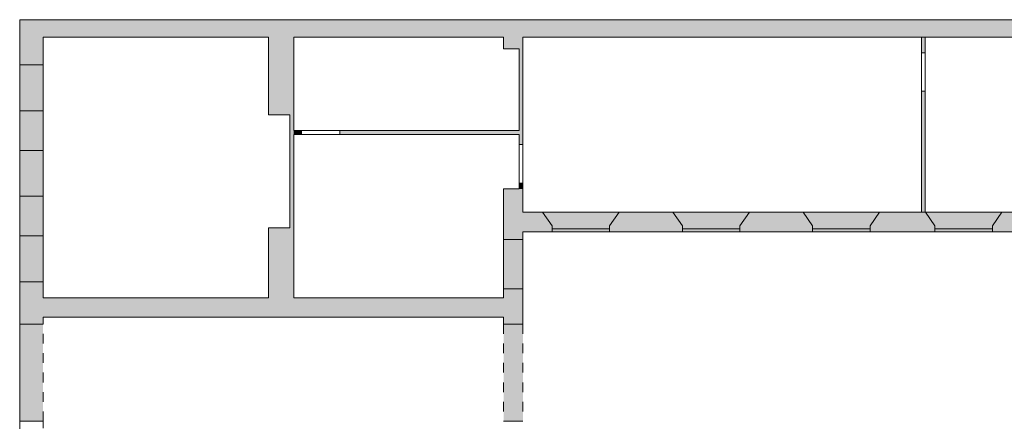
# Model space of a CAD drawing. Units: metres. Extents: x 3289 to 3447, y 337830 to 338027.
# Drawn here: x 3350 to 3376, y 337913 to 337924 of the extents above; entities that cross this region are included whole.
import ezdxf

# ---------------------------------------------------------------- set-up
doc = ezdxf.new("R2010")
doc.units = ezdxf.units.M
doc.header["$MEASUREMENT"] = 0
doc.linetypes.add('Untersicht', pattern=[0.5, 0.25, -0.25])
for name, color, linetype in [('210 Decke', 7, 'Continuous'), ('_LINIEN', 7, 'Continuous'), ('_SCHRAFFUREN', 7, 'Continuous')]:
    doc.layers.add(name, color=color, linetype=linetype)

msp = doc.modelspace()

# ---------------------------------------------------------------- hatches: boundary and pattern name
at = {"layer": '_SCHRAFFUREN', "linetype": 'Continuous', "lineweight": 0, "true_color": 0xf7f7f7}
for points in [[(3356.618, 337923.794), (3350.218, 337923.794), (3350.218, 337923.344), (3356.618, 337923.344)], [(3413.058, 337923.794), (3356.618, 337923.794), (3356.618, 337923.344), (3413.058, 337923.344)], [(3350.218, 337923.344), (3350.218, 337922.634), (3350.818, 337922.634), (3350.818, 337923.344)], [(3357.268, 337921.344), (3357.268, 337923.344), (3356.618, 337923.344), (3356.618, 337921.344)], [(3363.168, 337923.044), (3363.168, 337923.344), (3362.668, 337923.344), (3362.668, 337923.044)], [(3373.518, 337923.344), (3373.418, 337923.344), (3373.418, 337922.944), (3373.518, 337922.944)], [(3363.168, 337923.044), (3363.068, 337923.044), (3363.068, 337920.584), (3363.168, 337920.584)], [(3373.518, 337921.954), (3373.418, 337921.954), (3373.418, 337918.844), (3373.518, 337918.844)], [(3350.218, 337920.434), (3350.818, 337920.434), (3350.818, 337921.454), (3350.218, 337921.454)], [(3357.268, 337918.444), (3357.268, 337921.344), (3357.168, 337921.344), (3357.168, 337918.444)], [(3357.268, 337920.944), (3357.268, 337920.844), (3357.468, 337920.844), (3357.468, 337920.944)], [(3358.458, 337920.944), (3358.458, 337920.844), (3363.068, 337920.844), (3363.068, 337920.944)], [(3363.168, 337919.594), (3363.068, 337919.594), (3363.068, 337919.444), (3363.168, 337919.444)], [(3350.218, 337918.234), (3350.818, 337918.234), (3350.818, 337919.254), (3350.218, 337919.254)], [(3363.168, 337918.844), (3363.168, 337919.444), (3362.668, 337919.444), (3362.668, 337918.844)], [(3362.668, 337918.344), (3363.168, 337918.344), (3362.668, 337918.844)], [(3362.668, 337918.844), (3363.168, 337918.344), (3363.168, 337918.844)], [(3363.168, 337918.344), (3363.918, 337918.344), (3363.918, 337918.414), (3363.918, 337918.494), (3363.673, 337918.844), (3363.168, 337918.844)], [(3365.398, 337918.494), (3365.398, 337918.414), (3365.398, 337918.344), (3367.268, 337918.344), (3367.268, 337918.414), (3367.268, 337918.494), (3367.023, 337918.844), (3365.643, 337918.844)], [(3368.748, 337918.494), (3368.748, 337918.414), (3368.748, 337918.344), (3370.618, 337918.344), (3370.618, 337918.414), (3370.618, 337918.494), (3370.373, 337918.844), (3368.993, 337918.844)], [(3372.098, 337918.494), (3372.098, 337918.414), (3372.098, 337918.344), (3373.768, 337918.344), (3373.768, 337918.414), (3373.768, 337918.494), (3373.523, 337918.844), (3372.343, 337918.844)], [(3375.248, 337918.494), (3375.248, 337918.414), (3375.248, 337918.344), (3376.768, 337918.344), (3376.768, 337918.414), (3376.768, 337918.494), (3376.523, 337918.844), (3375.493, 337918.844)], [(3357.268, 337916.644), (3357.268, 337918.444), (3356.618, 337918.444), (3356.618, 337916.644)], [(3362.668, 337918.344), (3362.668, 337918.144), (3363.168, 337918.144), (3363.168, 337918.344)], [(3350.218, 337915.969), (3350.818, 337915.969), (3350.818, 337917.054), (3350.218, 337917.054)], [(3363.168, 337916.874), (3362.668, 337916.874), (3362.668, 337915.969), (3363.168, 337915.969)], [(3362.668, 337916.644), (3350.818, 337916.644), (3350.818, 337916.144), (3362.668, 337916.144)]]:
    msp.add_hatch(color=7, dxfattribs=at).paths.add_polyline_path(points)
at = {"layer": '_SCHRAFFUREN', "linetype": 'Continuous', "lineweight": 0}
for points in [[(3350.218, 337922.634), (3350.218, 337921.454), (3350.818, 337921.454), (3350.818, 337922.634)], [(3350.218, 337920.434), (3350.218, 337919.254), (3350.818, 337919.254), (3350.818, 337920.434)], [(3363.673, 337918.844), (3363.918, 337918.494), (3363.918, 337918.414), (3363.918, 337918.344), (3365.398, 337918.344), (3365.398, 337918.414), (3365.398, 337918.494), (3365.643, 337918.844)], [(3367.023, 337918.844), (3367.268, 337918.494), (3367.268, 337918.414), (3367.268, 337918.344), (3368.748, 337918.344), (3368.748, 337918.414), (3368.748, 337918.494), (3368.993, 337918.844)], [(3370.373, 337918.844), (3370.618, 337918.494), (3370.618, 337918.414), (3370.618, 337918.344), (3372.098, 337918.344), (3372.098, 337918.414), (3372.098, 337918.494), (3372.343, 337918.844)], [(3373.523, 337918.844), (3373.768, 337918.494), (3373.768, 337918.414), (3373.768, 337918.344), (3375.248, 337918.344), (3375.248, 337918.414), (3375.248, 337918.494), (3375.493, 337918.844)], [(3350.218, 337918.234), (3350.218, 337917.054), (3350.818, 337917.054), (3350.818, 337918.234)], [(3363.168, 337916.874), (3363.168, 337918.144), (3362.668, 337918.144), (3362.668, 337916.874)], [(3350.218, 337915.969), (3350.218, 337913.469), (3350.818, 337913.469), (3350.818, 337915.969)], [(3363.168, 337913.469), (3363.168, 337915.969), (3362.668, 337915.969), (3362.668, 337913.469)]]:
    msp.add_hatch(color=255, dxfattribs=at).paths.add_polyline_path(points)

# ---------------------------------------------------------------- linework, layer by layer
at = {"layer": '210 Decke', "color": 7, "linetype": 'Continuous', "lineweight": 13}
msp.add_lwpolyline([(3350.218, 337923.794), (3413.658, 337923.794), (3413.658, 337895.694), (3412.158, 337894.194), (3356.958, 337894.194), (3356.958, 337894.094), (3355.708, 337894.094), (3350.218, 337894.094), (3350.218, 337905.344)], close=True, dxfattribs=at)
at = {"layer": '_LINIEN', "color": 7, "linetype": 'Continuous', "lineweight": 20}
for p, q in [((3373.518, 337922.944), (3373.418, 337922.944)), ((3350.218, 337922.634), (3350.288, 337922.634)), ((3350.218, 337922.634), (3350.288, 337922.634)), ((3350.218, 337922.634), (3350.288, 337922.634)), ((3350.288, 337922.634), (3350.818, 337922.634)), ((3350.288, 337922.634), (3350.818, 337922.634)), ((3373.518, 337921.954), (3373.418, 337921.954)), ((3350.218, 337921.454), (3350.288, 337921.454)), ((3350.218, 337921.454), (3350.288, 337921.454)), ((3350.218, 337921.454), (3350.288, 337921.454)), ((3350.288, 337921.454), (3350.818, 337921.454)), ((3350.288, 337921.454), (3350.818, 337921.454)), ((3357.468, 337920.844), (3357.468, 337920.944)), ((3358.458, 337920.844), (3358.458, 337920.944)), ((3363.168, 337920.584), (3363.068, 337920.584)), ((3350.218, 337920.434), (3350.288, 337920.434)), ((3350.218, 337920.434), (3350.288, 337920.434)), ((3350.218, 337920.434), (3350.288, 337920.434)), ((3350.288, 337920.434), (3350.818, 337920.434)), ((3350.288, 337920.434), (3350.818, 337920.434)), ((3363.168, 337919.594), (3363.068, 337919.594)), ((3350.218, 337919.254), (3350.288, 337919.254)), ((3350.218, 337919.254), (3350.288, 337919.254)), ((3350.218, 337919.254), (3350.288, 337919.254)), ((3350.288, 337919.254), (3350.818, 337919.254)), ((3350.288, 337919.254), (3350.818, 337919.254)), ((3363.673, 337918.844), (3363.918, 337918.494)), ((3363.673, 337918.844), (3363.918, 337918.494)), ((3365.643, 337918.844), (3365.398, 337918.494)), ((3365.643, 337918.844), (3365.398, 337918.494)), ((3367.023, 337918.844), (3367.268, 337918.494)), ((3367.023, 337918.844), (3367.268, 337918.494)), ((3368.993, 337918.844), (3368.748, 337918.494)), ((3368.993, 337918.844), (3368.748, 337918.494)), ((3370.373, 337918.844), (3370.618, 337918.494)), ((3370.373, 337918.844), (3370.618, 337918.494)), ((3372.343, 337918.844), (3372.098, 337918.494)), ((3372.343, 337918.844), (3372.098, 337918.494)), ((3373.523, 337918.844), (3373.768, 337918.494)), ((3373.523, 337918.844), (3373.768, 337918.494)), ((3375.493, 337918.844), (3375.248, 337918.494)), ((3375.493, 337918.844), (3375.248, 337918.494)), ((3363.918, 337918.494), (3363.918, 337918.414)), ((3363.918, 337918.494), (3363.918, 337918.414)), ((3365.398, 337918.494), (3365.398, 337918.414)), ((3365.398, 337918.494), (3365.398, 337918.414)), ((3367.268, 337918.494), (3367.268, 337918.414)), ((3367.268, 337918.494), (3367.268, 337918.414)), ((3368.748, 337918.494), (3368.748, 337918.414)), ((3368.748, 337918.494), (3368.748, 337918.414)), ((3370.618, 337918.494), (3370.618, 337918.414)), ((3370.618, 337918.494), (3370.618, 337918.414)), ((3372.098, 337918.494), (3372.098, 337918.414)), ((3372.098, 337918.494), (3372.098, 337918.414)), ((3373.768, 337918.494), (3373.768, 337918.414)), ((3373.768, 337918.494), (3373.768, 337918.414)), ((3375.248, 337918.494), (3375.248, 337918.414)), ((3375.248, 337918.494), (3375.248, 337918.414)), ((3350.218, 337918.234), (3350.288, 337918.234)), ((3350.218, 337918.234), (3350.288, 337918.234)), ((3350.218, 337918.234), (3350.288, 337918.234)), ((3350.288, 337918.234), (3350.818, 337918.234)), ((3350.288, 337918.234), (3350.818, 337918.234)), ((3363.918, 337918.414), (3363.918, 337918.344)), ((3363.918, 337918.414), (3363.918, 337918.344)), ((3363.918, 337918.414), (3363.918, 337918.344)), ((3365.398, 337918.414), (3365.398, 337918.344)), ((3365.398, 337918.414), (3365.398, 337918.344)), ((3365.398, 337918.414), (3365.398, 337918.344)), ((3367.268, 337918.414), (3367.268, 337918.344)), ((3367.268, 337918.414), (3367.268, 337918.344)), ((3367.268, 337918.414), (3367.268, 337918.344)), ((3368.748, 337918.414), (3368.748, 337918.344)), ((3368.748, 337918.414), (3368.748, 337918.344)), ((3368.748, 337918.414), (3368.748, 337918.344)), ((3370.618, 337918.414), (3370.618, 337918.344)), ((3370.618, 337918.414), (3370.618, 337918.344)), ((3370.618, 337918.414), (3370.618, 337918.344)), ((3372.098, 337918.414), (3372.098, 337918.344)), ((3372.098, 337918.414), (3372.098, 337918.344)), ((3372.098, 337918.414), (3372.098, 337918.344)), ((3373.768, 337918.414), (3373.768, 337918.344)), ((3373.768, 337918.414), (3373.768, 337918.344)), ((3373.768, 337918.414), (3373.768, 337918.344)), ((3375.248, 337918.414), (3375.248, 337918.344)), ((3375.248, 337918.414), (3375.248, 337918.344)), ((3375.248, 337918.414), (3375.248, 337918.344)), ((3363.098, 337918.144), (3362.668, 337918.144)), ((3363.098, 337918.144), (3362.668, 337918.144)), ((3363.168, 337918.144), (3363.098, 337918.144)), ((3363.168, 337918.144), (3363.098, 337918.144)), ((3363.168, 337918.144), (3363.098, 337918.144)), ((3350.218, 337917.054), (3350.288, 337917.054)), ((3350.218, 337917.054), (3350.288, 337917.054)), ((3350.218, 337917.054), (3350.288, 337917.054)), ((3350.288, 337917.054), (3350.818, 337917.054)), ((3350.288, 337917.054), (3350.818, 337917.054)), ((3363.098, 337916.874), (3362.668, 337916.874)), ((3363.098, 337916.874), (3362.668, 337916.874)), ((3363.168, 337916.874), (3363.098, 337916.874)), ((3363.168, 337916.874), (3363.098, 337916.874)), ((3363.168, 337916.874), (3363.098, 337916.874)), ((3350.218, 337915.969), (3350.818, 337915.969)), ((3363.168, 337915.969), (3362.668, 337915.969)), ((3350.218, 337913.469), (3350.818, 337913.469)), ((3363.168, 337913.469), (3362.668, 337913.469))]:
    msp.add_line(p, q, dxfattribs=at)
at = {"layer": '_LINIEN', "color": 7, "linetype": 'Continuous', "lineweight": 13}
for p, q in [((3373.418, 337922.944), (3373.418, 337921.954)), ((3373.518, 337921.954), (3373.518, 337922.944)), ((3350.218, 337921.454), (3350.218, 337922.634)), ((3350.218, 337921.454), (3350.218, 337922.634)), ((3350.818, 337921.454), (3350.818, 337922.634)), ((3358.458, 337920.944), (3357.468, 337920.944)), ((3357.468, 337920.844), (3358.458, 337920.844)), ((3363.068, 337920.584), (3363.068, 337919.594)), ((3363.168, 337919.594), (3363.168, 337920.584)), ((3350.218, 337919.254), (3350.218, 337920.434)), ((3350.218, 337919.254), (3350.218, 337920.434)), ((3350.818, 337919.254), (3350.818, 337920.434)), ((3365.643, 337918.844), (3363.673, 337918.844)), ((3368.993, 337918.844), (3367.023, 337918.844)), ((3372.343, 337918.844), (3370.373, 337918.844)), ((3375.493, 337918.844), (3373.523, 337918.844)), ((3350.218, 337917.054), (3350.218, 337918.234)), ((3350.218, 337917.054), (3350.218, 337918.234)), ((3350.818, 337917.054), (3350.818, 337918.234)), ((3365.398, 337918.414), (3363.918, 337918.414)), ((3365.398, 337918.344), (3363.918, 337918.344)), ((3368.748, 337918.414), (3367.268, 337918.414)), ((3368.748, 337918.344), (3367.268, 337918.344)), ((3372.098, 337918.414), (3370.618, 337918.414)), ((3372.098, 337918.344), (3370.618, 337918.344)), ((3375.248, 337918.414), (3373.768, 337918.414)), ((3375.248, 337918.344), (3373.768, 337918.344)), ((3362.668, 337918.144), (3362.668, 337916.874)), ((3363.168, 337918.144), (3363.168, 337916.874)), ((3363.168, 337918.144), (3363.168, 337916.874))]:
    msp.add_line(p, q, dxfattribs=at)
at = {"layer": '_LINIEN', "color": 7, "linetype": 'Untersicht', "lineweight": 13}
for p, q in [((3350.218, 337913.469), (3350.218, 337915.969)), ((3350.218, 337915.969), (3350.818, 337915.969)), ((3350.818, 337913.469), (3350.818, 337915.969)), ((3362.668, 337915.969), (3362.668, 337913.469)), ((3363.168, 337915.969), (3362.668, 337915.969)), ((3363.168, 337915.969), (3363.168, 337913.469)), ((3350.218, 337913.469), (3350.818, 337913.469)), ((3363.168, 337913.469), (3362.668, 337913.469))]:
    msp.add_line(p, q, dxfattribs=at)
at = {"layer": '_LINIEN', "color": 7, "linetype": 'Continuous', "lineweight": 20}
for points in [[(3356.618, 337923.794), (3350.218, 337923.794)], [(3350.218, 337923.794), (3350.218, 337923.344)], [(3413.058, 337923.794), (3356.618, 337923.794)], [(3350.218, 337923.344), (3350.218, 337922.634)], [(3350.818, 337922.634), (3350.818, 337923.344)], [(3350.818, 337923.344), (3356.618, 337923.344)], [(3356.618, 337923.344), (3356.618, 337921.344)], [(3357.268, 337923.344), (3362.668, 337923.344)], [(3357.268, 337921.344), (3357.268, 337923.344)], [(3362.668, 337923.344), (3362.668, 337923.044)], [(3363.168, 337923.344), (3384.808, 337923.344)], [(3363.168, 337923.044), (3363.168, 337923.344)], [(3373.518, 337923.344), (3373.418, 337923.344)], [(3373.418, 337923.344), (3373.418, 337922.944)], [(3373.518, 337922.944), (3373.518, 337923.344)], [(3362.668, 337923.044), (3363.068, 337923.044)], [(3363.068, 337923.044), (3363.068, 337920.944)], [(3363.168, 337920.584), (3363.168, 337923.044)], [(3373.418, 337921.954), (3373.418, 337918.844)], [(3373.518, 337918.844), (3373.518, 337921.954)], [(3350.218, 337921.454), (3350.218, 337920.434)], [(3350.818, 337920.434), (3350.818, 337921.454)], [(3356.618, 337921.344), (3357.168, 337921.344)], [(3357.168, 337921.344), (3357.168, 337918.444)], [(3357.268, 337920.944), (3357.268, 337921.344)], [(3357.468, 337920.944), (3357.268, 337920.944)], [(3357.268, 337918.444), (3357.268, 337920.844)], [(3357.268, 337920.844), (3357.468, 337920.844)], [(3363.068, 337920.944), (3358.458, 337920.944)], [(3358.458, 337920.844), (3363.068, 337920.844)], [(3363.068, 337920.844), (3363.068, 337920.584)], [(3363.068, 337919.594), (3363.068, 337919.444)], [(3363.168, 337919.444), (3363.168, 337919.594)], [(3350.218, 337919.254), (3350.218, 337918.234)], [(3350.818, 337918.234), (3350.818, 337919.254)], [(3363.068, 337919.444), (3362.668, 337919.444)], [(3362.668, 337919.444), (3362.668, 337918.844)], [(3363.168, 337918.844), (3363.168, 337919.444)], [(3362.668, 337918.844), (3362.668, 337918.344)], [(3363.673, 337918.844), (3363.168, 337918.844)], [(3367.023, 337918.844), (3365.643, 337918.844)], [(3370.373, 337918.844), (3368.993, 337918.844)], [(3373.523, 337918.844), (3372.343, 337918.844)], [(3373.418, 337918.844), (3373.518, 337918.844)], [(3376.523, 337918.844), (3375.493, 337918.844)], [(3357.168, 337918.444), (3356.618, 337918.444)], [(3356.618, 337918.444), (3356.618, 337916.644)], [(3357.268, 337916.644), (3357.268, 337918.444)], [(3362.668, 337918.344), (3362.668, 337918.144)], [(3363.168, 337918.344), (3363.918, 337918.344)], [(3363.168, 337918.144), (3363.168, 337918.344)], [(3365.398, 337918.344), (3367.268, 337918.344)], [(3368.748, 337918.344), (3370.618, 337918.344)], [(3372.098, 337918.344), (3373.768, 337918.344)], [(3375.248, 337918.344), (3376.768, 337918.344)], [(3350.218, 337917.054), (3350.218, 337915.969)], [(3350.818, 337916.644), (3350.818, 337917.054)], [(3362.668, 337916.874), (3362.668, 337916.644)], [(3363.168, 337915.969), (3363.168, 337916.874)], [(3356.618, 337916.644), (3350.818, 337916.644)], [(3362.668, 337916.644), (3357.268, 337916.644)], [(3350.818, 337915.969), (3350.818, 337916.144)], [(3350.818, 337916.144), (3362.668, 337916.144)], [(3362.668, 337916.144), (3362.668, 337915.969)], [(3350.218, 337913.469), (3350.218, 337912.184)], [(3350.818, 337913.294), (3350.818, 337913.469)]]:
    msp.add_lwpolyline(points, dxfattribs=at)

doc.saveas('drawing.dxf')
